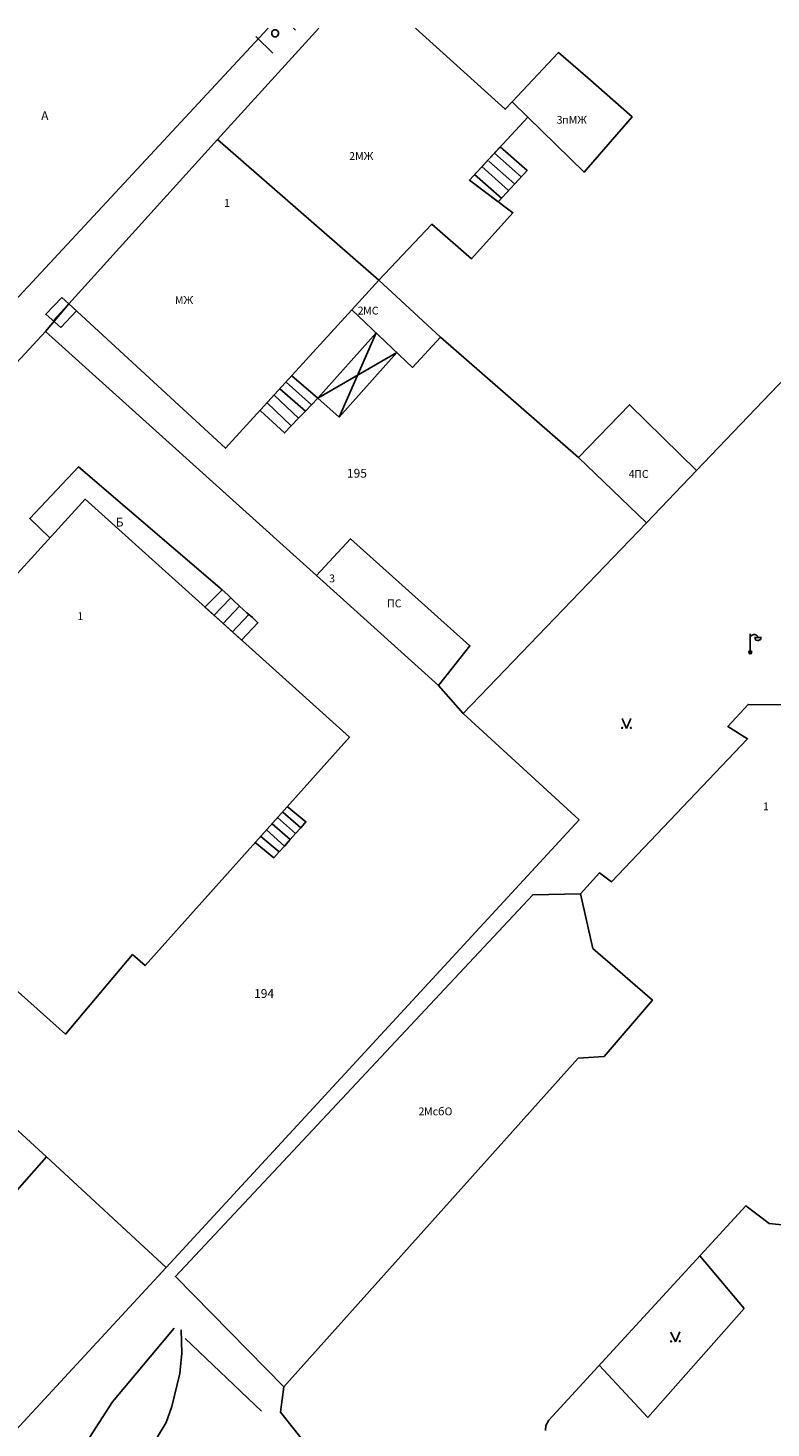
# Model space of a CAD drawing. Units: millimetres. Extents: x 0 to 60824, y -8328 to 45418.
# Drawn here: x 30930 to 33970, y 39569 to 45293 of the extents above; entities that cross this region are included whole.
import ezdxf
from ezdxf.enums import TextEntityAlignment as Align

# ---------------------------------------------------------------- set-up
doc = ezdxf.new("R2010")
doc.units = ezdxf.units.MM
doc.header["$LTSCALE"] = 100
doc.layers.add('Cadastre', color=7, linetype='Continuous')
doc.styles.add('STYLE003', font='COMPLEX', dxfattribs={"height": 1.2})
doc.styles.add('STYLE007', font='COMPLEX', dxfattribs={"width": 0.36, "oblique": 10, "height": 0.36})
doc.styles.add('STYLE008', font='COMPLEX', dxfattribs={"width": 0.32, "height": 0.32})
doc.styles.add('STYLE021', font='COMPLEX', dxfattribs={"width": 0.36, "oblique": 20, "height": 0.36})

# ---------------------------------------------------------------- blocks, each defined once
blk = doc.blocks.new('UZ045')
at = {"layer": 'Cadastre'}
for p, q in [((-0.14, 0.04), (-0.1, 0.1)), ((-0.14, -0.04), (-0.14, 0.04)), ((-0.1, 0.1), (-0.04, 0.14)), ((-0.04, 0.14), (0.04, 0.14)), ((0, 0), (0, 0)), ((0.04, 0.14), (0.1, 0.1)), ((0.1, 0.1), (0.14, 0.04)), ((0.14, 0.04), (0.14, 0)), ((0.14, 0), (0.14, -0.04)), ((-0.1, -0.1), (-0.14, -0.04)), ((-0.04, -0.14), (-0.1, -0.1)), ((0.04, -0.14), (-0.04, -0.14)), ((0.1, -0.1), (0.04, -0.14)), ((0.14, -0.04), (0.1, -0.1))]:
    blk.add_line(p, q, dxfattribs=at)
blk = doc.blocks.new('UZ174')
at = {"layer": 'Cadastre'}
for p, q in [((0, 0.06), (0, 0.76)), ((0, 0.64), (0.08, 0.7)), ((0.08, 0.7), (0.14, 0.72)), ((0.14, 0.72), (0.2, 0.72)), ((0.46, 0.6), (0.18, 0.6)), ((0.2, 0.72), (0.26, 0.7)), ((0.22, 0.6), (0.2, 0.58)), ((0.2, 0.58), (0.2, 0.56)), ((0.26, 0.7), (0.3, 0.66)), ((0.3, 0.66), (0.32, 0.6)), ((0.44, 0.58), (0.42, 0.6)), ((0.44, 0.56), (0.44, 0.58)), ((0.2, 0.56), (0.22, 0.52)), ((0.22, 0.52), (0.24, 0.5)), ((0.24, 0.5), (0.3, 0.48)), ((0.3, 0.48), (0.34, 0.48)), ((0.34, 0.48), (0.4, 0.5)), ((0.4, 0.5), (0.42, 0.52)), ((0.42, 0.52), (0.44, 0.56))]:
    blk.add_line(p, q, dxfattribs=at)
for radius in [0.06, 0.04, 0.02]:
    blk.add_circle((0, 0), radius, dxfattribs=at)
blk = doc.blocks.new('UZ280')
at = {"layer": 'Cadastre'}
for p, q in [((0, 0), (-0.18, 0.4)), ((0.18, 0.4), (0, 0))]:
    blk.add_line(p, q, dxfattribs=at)
for centre in [(-0.18, 0.02), (0.18, 0.02)]:
    blk.add_circle(centre, 0.02, dxfattribs=at)
blk = doc.blocks.new('Cadastre')
for points in [[(-25847.5, 48743.8), (-32444.8, 41648.4), (-32547.8, 41535.4), (-32568.8, 41501.4), (-32577.8, 41460.4), (-32563.8, 41386.4), (-32476.8, 41298.4), (-32286.8, 41511.4), (-31871.8, 41132.4)], [(-26054.8, 48287.4), (-25639.6, 48743.8)], [(-25734.8, 48735.4), (-25743.4, 48743.8)], [(-25244.2, 48743.8), (-24877.8, 48411.4), (-24848.8, 48442.4)], [(-25827.8, 48640.4), (-25897.8, 48709.4)], [(-24538.8, 48540.4), (-24658.8, 48643.4), (-24848.8, 48442.4)], [(-24784.8, 48379.4), (-24554.8, 48154.4), (-24357.8, 48380.4), (-24538.8, 48540.4)], [(-24848.8, 48442.4), (-24784.8, 48379.4)], [(-24784.8, 48379.4), (-25023.8, 48122.4), (-24845.8, 47988.4), (-25014.8, 47800.4), (-25177.8, 47941.4), (-25394.8, 47712.4)], [(-26662.8, 47616.4), (-26054.8, 48287.4)], [(-26054.8, 48287.4), (-25394.8, 47712.4)], [(-24897.8, 48258.4), (-24787.8, 48161.4), (-24905.8, 48033.4), (-25023.8, 48122.4), (-24897.8, 48258.4)], [(-24943.8, 48199.4), (-24838.8, 48106.4)], [(-24811.8, 48135.4), (-24921.8, 48232.4)], [(-25002.8, 48144.4), (-24891.8, 48047.4)], [(-24863.8, 48079.4), (-24972.8, 48177.4)], [(-24094.8, 46934.4), (-23066.8, 48008.4), (-22912.8, 48046.4)], [(-25504.8, 47591.4), (-25394.8, 47712.4)], [(-25394.8, 47712.4), (-25141.8, 47480.4)], [(-26690.8, 47642.4), (-26631.8, 47587.4), (-26694.8, 47519.4), (-26756.8, 47573.4), (-26690.8, 47642.4)], [(-26690.8, 47642.4), (-26662.8, 47616.4)], [(-26757.8, 47503.4), (-26662.8, 47616.4)], [(-26726.8, 47546.4), (-26663.8, 47615.4)], [(-26662.8, 47616.4), (-26021.8, 47025.4), (-25504.8, 47591.4)], [(-25141.8, 47480.4), (-25256.8, 47356.4), (-25504.8, 47591.4)], [(-28451.8, 45675.4), (-26757.8, 47503.4)], [(-26757.8, 47503.4), (-25648.8, 46505.4)], [(-25404.8, 47497.4), (-25643.8, 47230.4)], [(-25556.8, 47153.4), (-25404.8, 47497.4), (-25643.8, 47230.4)], [(-25141.8, 47480.4), (-24577.8, 46987.4)], [(-25556.8, 47153.4), (-25320.8, 47417.4), (-25643.8, 47230.4)], [(-25669.8, 47203.4), (-25773.8, 47296.4)], [(-25750.8, 47322.4), (-25643.8, 47230.4)], [(-25722.8, 47148.4), (-25822.8, 47242.4)], [(-25799.8, 47268.4), (-25694.8, 47177.4)], [(-25643.8, 47230.4), (-25669.8, 47203.4)], [(-25643.8, 47230.4), (-25556.8, 47153.4)], [(-25752.8, 47117.4), (-25779.8, 47088.4), (-25878.8, 47178.4)], [(-25851.8, 47211.4), (-25752.8, 47117.4)], [(-25694.8, 47177.4), (-25722.8, 47148.4)], [(-25669.8, 47203.4), (-25694.8, 47177.4)], [(-24577.8, 46987.4), (-24368.8, 47203.4), (-24094.8, 46934.4)], [(-25722.8, 47148.4), (-25752.8, 47117.4)], [(-26035.8, 46447.4), (-26623.8, 46949.4), (-26822.8, 46738.4), (-26739.8, 46659.4)], [(-24577.8, 46987.4), (-24299.8, 46721.4)], [(-24094.8, 46934.4), (-24299.8, 46721.4)], [(-26401.8, 44955.4), (-26349.8, 44910.4), (-25514.8, 45844.4), (-26595.8, 46817.4), (-27731.8, 45571.4), (-26675.8, 44630.4), (-26401.8, 44955.4)], [(-25048.8, 45941.4), (-24299.8, 46721.4)], [(-25648.8, 46505.4), (-25509.8, 46655.4), (-25021.8, 46218.4), (-25149.8, 46055.4)], [(-25648.8, 46505.4), (-25149.8, 46055.4)], [(-26035.8, 46447.4), (-26105.8, 46376.4)], [(-26105.8, 46376.4), (-26081.8, 46354.4), (-26056.8, 46332.4), (-26031.8, 46309.4), (-26001.8, 46282.4), (-25977.8, 46261.4), (-25955.8, 46241.4), (-25888.8, 46312.4), (-25910.8, 46333.4), (-25933.8, 46353.4), (-25963.8, 46380.4), (-25988.8, 46403.4), (-26012.8, 46426.4), (-26035.8, 46447.4)], [(-26069.8, 46341.4), (-26001.8, 46413.4)], [(-26032.8, 46307.4), (-25964.8, 46379.4)], [(-25994.8, 46273.4), (-25926.8, 46345.4)], [(-25149.8, 46055.4), (-25048.8, 45941.4)], [(-24568.8, 45203.4), (-24491.8, 45289.4), (-24442.8, 45252.4), (-23885.8, 45837.4), (-23966.8, 45888.4), (-23883.8, 45978.4), (-23621.8, 45976.4), (-23538.8, 45916.4), (-23598.8, 45853.4), (-23021.8, 45322.4), (-22959.8, 45374.4), (-22879.8, 45293.4), (-22890.8, 45059.4), (-22989.8, 44947.4), (-22770.8, 44709.4), (-22753.8, 44528.4), (-22618.8, 44406.4), (-22484.8, 44556.4), (-22001.8, 44112.4), (-22122.8, 43965.4), (-21977.8, 43813.4), (-21791.8, 43822.4), (-20789.8, 42937.4)], [(-22628.8, 42999.4), (-22537.8, 43097.4), (-23428.8, 43962.4), (-23561.8, 43831.4), (-23796.8, 43855.4), (-23892.8, 43928.4), (-24698.8, 43052.4), (-24710.8, 43030.4), (-24711.8, 43010.4)], [(-25711.8, 42978.4), (-25796.8, 43084.4), (-25782.8, 43188.4)], [(-24574.8, 45506.4), (-25048.8, 45941.4)], [(-26264.8, 43676.4), (-24574.8, 45506.4)], [(-25808.8, 45515.4), (-25734.8, 45450.4)], [(-25713.8, 45473.4), (-25787.8, 45538.4)], [(-25713.8, 45473.4), (-25692.8, 45498.4), (-25768.8, 45560.4)], [(-25853.8, 45465.4), (-25780.8, 45399.4)], [(-25756.8, 45425.4), (-25830.8, 45490.4)], [(-25756.8, 45425.4), (-25734.8, 45450.4)], [(-25734.8, 45450.4), (-25713.8, 45473.4)], [(-25899.8, 45414.4), (-25823.8, 45351.4), (-25801.8, 45375.4)], [(-25801.8, 45375.4), (-25877.8, 45438.4)], [(-25801.8, 45375.4), (-25780.8, 45399.4)], [(-25780.8, 45399.4), (-25756.8, 45425.4)], [(-25782.8, 43188.4), (-26226.8, 43639.4), (-24764.8, 45200.4), (-24568.8, 45203.4)], [(-25782.8, 43188.4), (-24578.8, 44532.4), (-24471.8, 44539.4), (-24274.8, 44769.4), (-24518.8, 44980.4), (-24568.8, 45203.4)], [(-27629.8, 44930.4), (-26753.8, 44128.4)], [(-27938.8, 44592.4), (-27463.8, 44155.4), (-27605.8, 44009.4), (-27416.8, 43825.4), (-27271.8, 43968.4), (-27068.8, 43772.4), (-26753.8, 44128.4)], [(-26753.8, 44128.4), (-26264.8, 43676.4)], [(-27346.8, 42506.4), (-26264.8, 43676.4)], [(-23899.8, 43508.4), (-24080.8, 43724.4)], [(-24293.8, 43063.4), (-23899.8, 43508.4)], [(-23899.8, 43508.4), (-24293.8, 43063.4)], [(-26407.8, 41966.4), (-26621.8, 42198.4), (-26669.8, 42308.4), (-26697.8, 42384.4), (-26709.8, 42484.4), (-26709.8, 42618.4), (-26681.8, 42754.4), (-26635.8, 42890.4), (-26565.8, 43000.4), (-26483.8, 43126.4), (-26231.8, 43428.4)], [(-26202.8, 43421.4), (-26199.8, 43325.4), (-26208.8, 43243.4), (-26240.8, 43108.4), (-26264.8, 43042.4), (-26299.8, 42983.4), (-26317.8, 42917.4), (-26311.8, 42827.4), (-26284.8, 42743.4), (-26191.8, 42578.4), (-25966.8, 42275.4)], [(-26186.8, 43386.4), (-25874.8, 43089.4)], [(-24492.8, 43276.4), (-24293.8, 43063.4)]]:
    blk.add_lwpolyline(points)
at = {"xscale": 100, "yscale": 100, "zscale": 100}
blk.add_blockref('UZ045', (-25818.8, 48722.4), dxfattribs=at)
at = {"xscale": 100.0000000357279, "yscale": 100, "zscale": 100, "rotation": 0.5301000193917698}
for name, p in [('UZ174', (-23874.8, 46191.4)), ('UZ280', (-24380.8, 45880.4)), ('UZ280', (-24180.8, 43372.4))]:
    blk.add_blockref(name, p, dxfattribs=at)
for s, style, oblique, p in [('А', 'STYLE021', 20, (-26775.8, 48367.4)), ('195', 'STYLE007', 10, (-25524.8, 46905.4)), ('Б', 'STYLE021', 20, (-26470.8, 46705.4)), ('194', 'STYLE007', 10, (-25904.8, 44778.4))]:
    blk.add_text(s, height=36, dxfattribs=dict(style=style, oblique=oblique)).set_placement(p)
at = {"style": 'STYLE008'}
for s, p in [('3', (-24654.8, 48352.4)), ('1', (-26015.8, 48012.4)), ('2', (-25468.8, 47572.4)), ('4', (-24359.8, 46904.4)), ('3', (-25585.8, 46477.4)), ('1', (-26615.8, 46323.4)), ('1', (-23810.8, 45545.4)), ('2', (-25219.8, 44298.4))]:
    blk.add_text(s, height=32, dxfattribs=at).set_placement(p, align=Align.CENTER)
at = {"style": 'STYLE003'}
for s, p in [('пМЖ', (-24644.8, 48352.4)), ('2МЖ', (-25515.8, 48204.4)), ('МЖ', (-26228.8, 47615.4)), ('МС', (-25458.8, 47572.4)), ('ПС', (-24349.8, 46904.4)), ('ПС', (-25360.8, 46375.4)), ('МсбО', (-25209.8, 44298.4))]:
    blk.add_text(s, height=32, dxfattribs=at).set_placement(p)

msp = doc.modelspace()

# ---------------------------------------------------------------- block references
at = {"layer": 'Cadastre'}
msp.add_blockref('Cadastre', (57759.9, -3450.5), dxfattribs=at)

doc.saveas('drawing.dxf')
